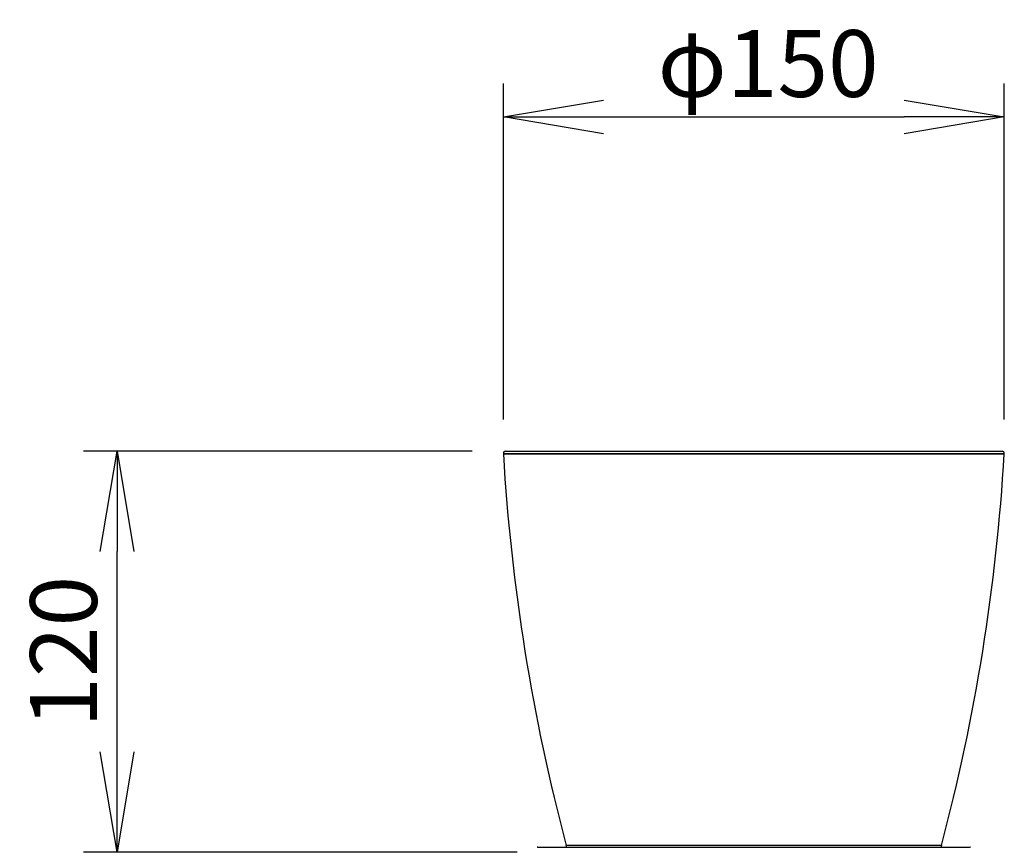
# Model space of a CAD drawing. Extents: x -2006 to 6925, y 0 to 2777.
# Drawn here: x 1351 to 1646, y 1246 to 1494 of the extents above; entities that cross this region are included whole.
import ezdxf

# ---------------------------------------------------------------- set-up
doc = ezdxf.new("R2010")
doc.units = 0
doc.header["$LTSCALE"] = 0.1
doc.header["$PDMODE"] = 3
doc.layers.get('0').update_dxf_attribs({"linetype": 'CONTINUOUS'})
doc.layers.get('DEFPOINTS').update_dxf_attribs({"linetype": 'CONTINUOUS'})
doc.layers.add('SUNPOU', color=7, linetype='CONTINUOUS')
doc.styles.get("Standard").update_dxf_attribs({"font": 'ROMANS.shx', "bigfont": 'extfont2.shx'})
doc.dimstyles.get("Standard").update_dxf_attribs({"dimscale": 10, "dimtxt": 2, "dimasz": 3, "dimexe": 1, "dimexo": 1, "dimgap": 0.6, "dimtad": 3, "dimdec": 0, "dimzin": 0, "dimdsep": 46, "dimtxsty": 'Standard', "dimblk1": 'OPEN', "dimblk2": 'OPEN', "dimsah": 1, "dimcen": 1.5, "dimadec": 0, "dimazin": 0, "dimtfac": 1, "dimtdec": 0, "dimtmove": 0, "dimatfit": 0, "dimldrblk": 'OPEN', "dimfxl": 1, "dimtvp": 1, "dimtolj": 1, "dimtzin": 0, "dimarcsym": 0})

# ---------------------------------------------------------------- blocks, each defined once
blk = doc.blocks.new('_OPEN')
at = {"color": 0, "linetype": 'ByBlock'}
for p, q in [((-1, 0.1667), (0, 0)), ((0, 0), (-1, -0.1667)), ((0, 0), (-1, 0))]:
    blk.add_line(p, q, dxfattribs=at)
blk = doc.blocks.new('*D9')
at = {"layer": 'DEFPOINTS', "color": 0, "transparency": 16777216}
for p in [(1380.44, 1364.68), (1496.73, 1364.68), (1510.18, 1244.68)]:
    blk.add_point(p, dxfattribs=at)
at = {"layer": 'SUNPOU', "color": 0, "lineweight": -2, "transparency": 16777216}
for p, q in [((1486.73, 1364.68), (1370.44, 1364.68)), ((1380.44, 1274.68), (1380.44, 1334.68)), ((1500.18, 1244.68), (1370.44, 1244.68))]:
    blk.add_line(p, q, dxfattribs=at)
at = {"layer": 'SUNPOU', "color": 0, "lineweight": -2, "transparency": 16777216, "xscale": 30, "yscale": 30, "zscale": 30}
for p, rotation in [((1380.44, 1364.68), 90), ((1380.44, 1244.68), 270)]:
    blk.add_blockref('_OPEN', p, dxfattribs=dict(at, rotation=rotation))
at = {"layer": 'SUNPOU', "color": 0, "transparency": 16777216, "insert": (1364.44, 1304.68), "char_height": 20, "attachment_point": 5, "rotation": 90}
blk.add_mtext('\\A1;120', dxfattribs=at)
blk = doc.blocks.new('*D10')
at = {"layer": 'DEFPOINTS', "color": 0, "transparency": 16777216}
for p in [(1646, 1464.77), (1496.07, 1364.18), (1646, 1364.18)]:
    blk.add_point(p, dxfattribs=at)
at = {"layer": 'SUNPOU', "color": 0, "lineweight": -2, "transparency": 16777216}
for p, q in [((1496.07, 1374.18), (1496.07, 1474.77)), ((1646, 1374.18), (1646, 1474.77)), ((1526.07, 1464.77), (1616, 1464.77))]:
    blk.add_line(p, q, dxfattribs=at)
at = {"layer": 'SUNPOU', "color": 0, "lineweight": -2, "transparency": 16777216, "xscale": 30, "yscale": 30, "zscale": 30, "rotation": 180}
blk.add_blockref('_OPEN', (1496.07, 1464.77), dxfattribs=at)
at = {"layer": 'SUNPOU', "color": 0, "lineweight": -2, "transparency": 16777216, "xscale": 30, "yscale": 30, "zscale": 30}
blk.add_blockref('_OPEN', (1646, 1464.77), dxfattribs=at)
at = {"layer": 'SUNPOU', "color": 0, "transparency": 16777216, "insert": (1575.31, 1480.77), "char_height": 20, "attachment_point": 5}
blk.add_mtext('\\A1;φ150', dxfattribs=at)

msp = doc.modelspace()

# ---------------------------------------------------------------- linework, layer by layer
at = {"color": 2}
for p, q in [((1496.58, 1364.68), (1645.5, 1364.68)), ((1496.08, 1364.19), (1496.07, 1364.18)), ((1496.07, 1364.18), (1496.08, 1363.92)), ((1496.08, 1363.92), (1645.99, 1363.92)), ((1645.99, 1363.91), (1496.08, 1363.91)), ((1645.99, 1363.92), (1646, 1364.18)), ((1646, 1364.18), (1646, 1364.19)), ((1571.04, 1246.68), (1514.91, 1246.68)), ((1627.16, 1246.68), (1571.04, 1246.68)), ((1506.26, 1246.18), (1506.4, 1246.18)), ((1506.4, 1246.18), (1635.82, 1246.18))]:
    msp.add_line(p, q, dxfattribs=at)
for centre, radius, start, end in [((1496.58, 1364.18), 0.5, 90, 178), ((1645.5, 1364.18), 0.5, 2, 90), ((1496.58, 1363.93), 0.5, 182, 183.3499), ((2085.07, 1398.38), 590, 183.34993, 194.89977), ((1057, 1398.38), 590, 345.10023, 356.65007), ((1645.49, 1363.93), 0.5, 356.6501, 358), ((1510.08, 1245.39), 5, 8.7006, 14.8998), ((1632, 1245.39), 5, 165.1002, 171.2994), ((1506.26, 1246.08), 0.1, 90, 135), ((1506.4, 1246.08), 0.1, 90, 135), ((1635.82, 1246.08), 0.1, 45, 90)]:
    msp.add_arc(centre, radius, start, end, dxfattribs=at)

# ---------------------------------------------------------------- dimensions: what is measured, and where the dimension line sits
at = {"layer": 'SUNPOU'}
dim = msp.add_linear_dim(base=(1646, 1464.77), p1=(1496.07, 1364.18), p2=(1646, 1364.18), dimstyle='Standard', override={"dimpost": 'φ<>'}, dxfattribs=at)
dim.commit()
dim.dimension.update_dxf_attribs({"geometry": '*D10', "text_midpoint": (1575.31, 1464.77), "dimtype": 160})
dim = msp.add_linear_dim(base=(1380.44, 1364.68), p1=(1510.18, 1244.68), p2=(1496.73, 1364.68), angle=90, dimstyle='Standard', dxfattribs=at)
dim.commit()
dim.dimension.update_dxf_attribs({"geometry": '*D9', "text_midpoint": (1364.44, 1304.68)})

doc.saveas('drawing.dxf')
